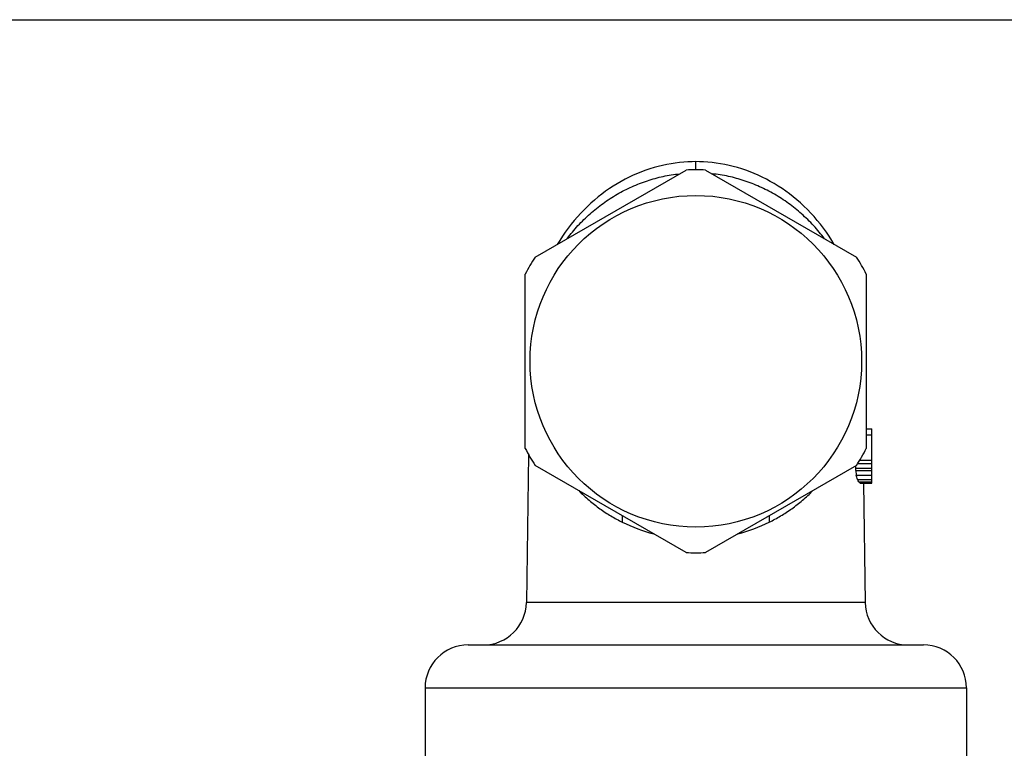
# Model space of a CAD drawing. Units: inches. Extents: x 0 to 11, y 0 to 8.5.
# Drawn here: x 2.9 to 5.7, y 6.4 to 8.5 of the extents above; entities that cross this region are included whole.
import ezdxf

# ---------------------------------------------------------------- set-up
doc = ezdxf.new("R2010")
doc.units = ezdxf.units.IN
doc.header["$LTSCALE"] = 0.605
doc.header["$MEASUREMENT"] = 0
doc.layers.get('0').update_dxf_attribs({"linetype": 'CONTINUOUS'})

msp = doc.modelspace()

# ---------------------------------------------------------------- linework, layer by layer
at = {"color": 7, "linetype": 'Continuous'}
for p, q in [((0, 8.5), (11, 8.5)), ((4.8313, 8.0635), (4.8313, 8.0871)), ((4.3637, 7.8092), (4.8028, 8.0627)), ((4.8598, 8.0627), (5.2989, 7.8092)), ((4.3352, 7.2529), (4.3352, 7.7599)), ((5.3274, 7.7599), (5.3274, 7.2529)), ((5.3274, 7.3095), (5.3431, 7.3095)), ((5.3431, 7.1521), (5.3431, 7.3095)), ((5.3274, 7.2928), (5.3431, 7.2928)), ((4.3446, 7.2354), (4.3384, 6.8044)), ((5.3086, 7.2191), (5.3431, 7.2191)), ((4.8028, 6.95), (4.3637, 7.2035)), ((5.2989, 7.2035), (4.8598, 6.95)), ((5.2967, 7.1956), (5.3431, 7.1956)), ((5.2968, 7.1889), (5.2967, 7.1956)), ((5.3024, 7.209), (5.3431, 7.209)), ((5.2968, 7.1889), (5.3431, 7.1889)), ((5.2968, 7.1889), (5.298, 7.1755)), ((5.298, 7.1755), (5.3431, 7.1755)), ((5.302, 7.1621), (5.3431, 7.1621)), ((5.3054, 7.1554), (5.3431, 7.1554)), ((5.3098, 7.1521), (5.3431, 7.1521)), ((5.3192, 7.1521), (5.3242, 6.8044)), ((4.6175, 7.057), (4.6174, 7.0384)), ((5.045, 7.057), (5.0452, 7.0384)), ((5.3242, 6.8044), (4.3384, 6.8044)), ((4.1688, 6.6812), (5.4938, 6.6812)), ((4.0438, 6.5562), (4.0438, 6.2662)), ((4.0438, 6.5562), (5.6188, 6.5562)), ((5.6188, 6.5562), (5.6188, 6.2662))]:
    msp.add_line(p, q, dxfattribs=at)
for points in [[(4.8313, 8.0871), (4.8209, 8.087), (4.8086, 8.0865), (4.7963, 8.0857), (4.784, 8.0845), (4.7716, 8.0829), (4.7592, 8.081), (4.7469, 8.0787), (4.7345, 8.0761), (4.7222, 8.0731), (4.7099, 8.0697), (4.6977, 8.066), (4.6855, 8.0619), (4.6734, 8.0574), (4.6614, 8.0526), (4.6494, 8.0474), (4.6376, 8.0418), (4.6258, 8.0359), (4.6142, 8.0296), (4.6027, 8.0229), (4.5913, 8.0159), (4.58, 8.0085), (4.569, 8.0008), (4.558, 7.9927), (4.5473, 7.9843), (4.5367, 7.9755), (4.5264, 7.9665), (4.5162, 7.957), (4.5062, 7.9473), (4.4965, 7.9372), (4.487, 7.9268), (4.4777, 7.9161), (4.4687, 7.9051), (4.46, 7.8938), (4.4515, 7.8821), (4.4433, 7.8702), (4.4354, 7.8581), (4.4283, 7.8465)], [(5.2343, 7.8465), (5.2273, 7.858), (5.2193, 7.8702), (5.2111, 7.8822), (5.2026, 7.8938), (5.1938, 7.9052), (5.1847, 7.9163), (5.1754, 7.9271), (5.1658, 7.9375), (5.156, 7.9476), (5.146, 7.9574), (5.1358, 7.9668), (5.1254, 7.9759), (5.1148, 7.9847), (5.1041, 7.9931), (5.0932, 8.0011), (5.0821, 8.0088), (5.0709, 8.0161), (5.0596, 8.0231), (5.0481, 8.0298), (5.0365, 8.036), (5.0248, 8.0419), (5.013, 8.0475), (5.001, 8.0527), (4.989, 8.0575), (4.9769, 8.0619), (4.9648, 8.066), (4.9526, 8.0697), (4.9403, 8.0731), (4.928, 8.0761), (4.9157, 8.0787), (4.9033, 8.081), (4.891, 8.0829), (4.8786, 8.0845), (4.8662, 8.0857), (4.8539, 8.0865), (4.8416, 8.087), (4.8313, 8.0871)]]:
    msp.add_lwpolyline(points, dxfattribs=at)
msp.add_circle((4.8313, 7.5064), 0.4823, dxfattribs=at)
for centre, radius, start, end in [((4.8313, 7.5064), 0.5571, 87.069, 92.931), ((4.8313, 7.5064), 0.5571, 147.069, 152.931), ((4.8313, 7.5064), 0.5571, 27.069, 32.931), ((4.8313, 7.5064), 0.5571, 207.069, 212.931), ((4.8313, 7.5064), 0.5571, 327.069, 332.931), ((4.8313, 7.4715), 0.483, 243.7179, 255.3023), ((4.8313, 7.4715), 0.483, 284.6977, 296.2828), ((4.8313, 7.5064), 0.5571, 267.069, 272.931), ((4.2134, 6.8062), 0.125, 270, 359.1815), ((5.4492, 6.8062), 0.125, 180.8185, 270), ((4.1688, 6.5562), 0.125, 90, 180), ((5.4938, 6.5562), 0.125, 0, 90)]:
    msp.add_arc(centre, radius, start, end, dxfattribs=at)
for centre, major_axis, ratio, start_param, end_param in [((4.8313, 7.6708), (0, 1.9629), 0.244374, -1.815299, -1.811669), ((4.8313, 7.0241), (0, 0.5002), 0.979063, -1.291313, -1.263318), ((4.8313, 7.095), (0.4887, 0), 0.510652, 0.244687, 0.272464), ((4.8313, 7.1357), (0.4881, 0), 0.170213, 0.198647, 0.239966)]:
    msp.add_ellipse(centre, major_axis=major_axis, ratio=ratio, start_param=start_param, end_param=end_param, dxfattribs=at)
for points, knots in [([(4.4568, 7.863), (4.4667, 7.8762), (4.4879, 7.9014), (4.5231, 7.9358), (4.5613, 7.9664), (4.6021, 7.9929), (4.638, 8.0113), (4.6677, 8.0237), (4.6903, 8.0318), (4.7133, 8.0387), (4.7365, 8.0443), (4.76, 8.0488), (4.7758, 8.0509), (4.7837, 8.0517)], [0, 0, 0, 0, 0.127465, 0.254158, 0.380091, 0.50527, 0.629728, 0.691734, 0.7536, 0.815343, 0.876979, 0.938525, 1, 1, 1, 1]), ([(5.2058, 7.863), (5.1959, 7.8761), (5.1747, 7.9014), (5.1395, 7.9358), (5.1013, 7.9664), (5.0605, 7.9929), (5.0245, 8.0113), (4.9949, 8.0237), (4.9723, 8.0318), (4.9493, 8.0387), (4.9261, 8.0443), (4.9026, 8.0488), (4.8868, 8.0509), (4.8789, 8.0517)], [0, 0, 0, 0, 0.127465, 0.254159, 0.380092, 0.505271, 0.629729, 0.691734, 0.7536, 0.815343, 0.876979, 0.938525, 1, 1, 1, 1]), ([(4.4907, 7.1302), (4.5003, 7.1204), (4.52, 7.1019), (4.5515, 7.0773), (4.5787, 7.0595), (4.6008, 7.0469), (4.6119, 7.0412), (4.6174, 7.0384)], [0, 0, 0, 0, 0.261754, 0.515642, 0.761696, 0.881803, 1, 1, 1, 1]), ([(5.0452, 7.0384), (5.0507, 7.0412), (5.0618, 7.0469), (5.0839, 7.0595), (5.1111, 7.0773), (5.1371, 7.0977), (5.1573, 7.1157), (5.1671, 7.1253), (5.1719, 7.1302)], [0, 0, 0, 0, 0.118187, 0.238284, 0.484319, 0.738186, 0.868145, 1, 1, 1, 1])]:
    msp.add_open_spline(points, degree=3, knots=knots, dxfattribs=at)

doc.saveas('drawing.dxf')
